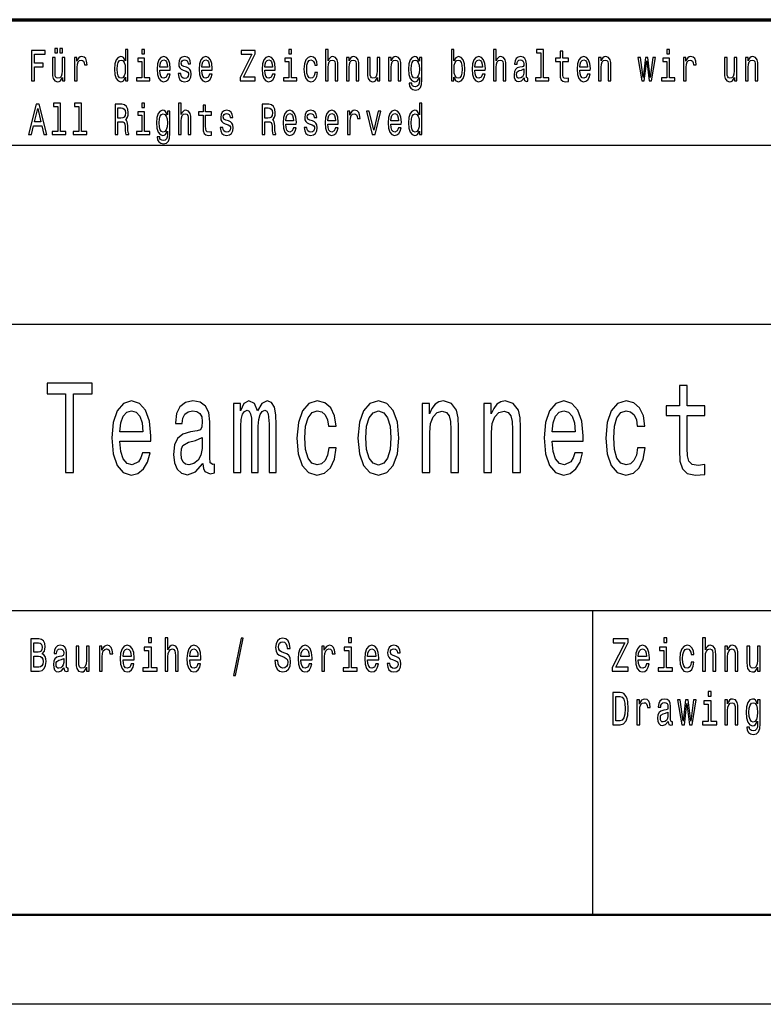
# Model space of a CAD drawing. Extents: x 0 to 841, y 0 to 594.
# Drawn here: x 757 to 799, y 0 to 55 of the extents above; entities that cross this region are included whole.
import ezdxf

# ---------------------------------------------------------------- set-up
doc = ezdxf.new("R2010")
doc.units = 0

msp = doc.modelspace()

# ---------------------------------------------------------------- linework, layer by layer
at = {"color": 7, "lineweight": 70}
msp.add_line((656, 55), (836, 55), dxfattribs=at)
at = {"color": 7, "lineweight": 25}
for p, q in [((757, 48), (836, 48)), ((656, 38), (836, 38)), ((716, 22), (836, 22)), ((789.5, 5), (789.5, 22)), ((841, 0), (0, 0))]:
    msp.add_line(p, q, dxfattribs=at)
at = {"color": 7, "lineweight": 50}
msp.add_line((836, 5), (5, 5), dxfattribs=at)
at = {"color": 7, "lineweight": 25}
for points in [[(759.468, 53.141), (759.616, 53.141), (759.616, 53.393), (759.468, 53.393)], [(759.736, 53.141), (759.884, 53.141), (759.884, 53.393), (759.736, 53.393)], [(758.16, 51.578), (758.315, 51.578), (758.315, 52.36), (758.801, 52.36), (758.801, 52.563), (758.315, 52.563), (758.315, 53.072), (758.913, 53.072), (758.913, 53.278), (758.16, 53.278)], [(760.019, 52.894), (759.872, 52.894), (759.872, 52.134), (759.856, 51.958), (759.807, 51.83), (759.732, 51.752), (759.634, 51.728), (759.556, 51.747), (759.506, 51.806), (759.478, 51.906), (759.471, 52.048), (759.471, 52.894), (759.324, 52.894), (759.324, 52.029), (759.329, 51.855), (759.361, 51.71), (759.458, 51.578), (759.612, 51.532), (759.696, 51.549), (759.767, 51.593), (759.829, 51.669), (759.879, 51.779), (759.879, 51.578), (760.019, 51.578)], [(760.557, 51.578), (760.704, 51.578), (760.704, 52.33), (760.719, 52.511), (760.764, 52.641), (760.837, 52.72), (760.935, 52.747), (761.008, 52.729), (761.063, 52.68), (761.097, 52.597), (761.108, 52.484), (761.257, 52.484), (761.237, 52.683), (761.182, 52.825), (761.09, 52.911), (760.965, 52.94), (760.88, 52.92), (760.807, 52.871), (760.742, 52.788), (760.69, 52.676), (760.69, 52.894), (760.557, 52.894)], [(763.397, 51.781), (763.397, 51.578), (763.544, 51.578), (763.544, 53.337), (763.399, 53.337), (763.399, 52.693), (763.287, 52.879), (763.219, 52.923), (763.141, 52.94), (762.999, 52.891), (762.889, 52.754), (762.818, 52.533), (762.793, 52.237), (762.818, 51.941), (762.889, 51.718), (762.999, 51.578), (763.141, 51.532), (763.219, 51.549), (763.289, 51.593)], [(764.468, 51.759), (764.468, 52.849), (764.092, 52.849), (764.092, 52.666), (764.322, 52.666), (764.322, 51.759), (764.022, 51.759), (764.022, 51.578), (764.772, 51.578), (764.772, 51.759)], [(764.473, 53.337), (764.319, 53.337), (764.319, 53.092), (764.473, 53.092)], [(765.321, 52.173), (765.908, 52.173), (765.909, 52.274), (765.883, 52.555), (765.809, 52.766), (765.693, 52.894), (765.538, 52.94), (765.386, 52.891), (765.27, 52.754), (765.195, 52.531), (765.168, 52.237), (765.193, 51.936), (765.268, 51.715), (765.383, 51.578), (765.533, 51.532), (765.663, 51.563), (765.769, 51.647), (765.848, 51.779), (765.893, 51.955), (765.748, 51.955), (765.718, 51.857), (765.674, 51.784), (765.551, 51.725), (765.456, 51.752), (765.385, 51.838), (765.338, 51.977), (765.321, 52.166)], [(766.804, 52.345), (766.662, 52.394), (766.557, 52.45), (766.522, 52.565), (766.532, 52.646), (766.567, 52.705), (766.624, 52.742), (766.706, 52.756), (766.784, 52.742), (766.846, 52.698), (766.886, 52.631), (766.902, 52.543), (767.045, 52.543), (767.045, 52.548), (767.021, 52.707), (766.952, 52.832), (766.846, 52.911), (766.706, 52.94), (766.564, 52.911), (766.461, 52.83), (766.396, 52.71), (766.376, 52.558), (766.391, 52.411), (766.438, 52.308), (766.514, 52.235), (766.626, 52.183), (766.789, 52.124), (766.889, 52.063), (766.916, 52.014), (766.926, 51.941), (766.911, 51.85), (766.871, 51.781), (766.806, 51.737), (766.719, 51.723), (766.627, 51.737), (766.561, 51.789), (766.516, 51.872), (766.497, 51.987), (766.356, 51.987), (766.379, 51.791), (766.448, 51.649), (766.556, 51.563), (766.706, 51.532), (766.862, 51.563), (766.977, 51.649), (767.047, 51.786), (767.072, 51.965), (767.054, 52.119), (767.002, 52.225), (766.917, 52.293)], [(767.667, 52.173), (768.253, 52.173), (768.255, 52.274), (768.228, 52.555), (768.155, 52.766), (768.038, 52.894), (767.883, 52.94), (767.732, 52.891), (767.615, 52.754), (767.54, 52.531), (767.514, 52.237), (767.539, 51.936), (767.614, 51.715), (767.729, 51.578), (767.878, 51.532), (768.008, 51.563), (768.115, 51.647), (768.193, 51.779), (768.238, 51.955), (768.093, 51.955), (768.063, 51.857), (768.02, 51.784), (767.897, 51.725), (767.802, 51.752), (767.73, 51.838), (767.684, 51.977), (767.667, 52.166)], [(769.814, 51.578), (770.644, 51.578), (770.644, 51.784), (769.997, 51.784), (770.644, 53.085), (770.644, 53.278), (769.859, 53.278), (769.859, 53.072), (770.47, 53.072), (769.814, 51.774)], [(771.185, 52.173), (771.771, 52.173), (771.773, 52.274), (771.746, 52.555), (771.673, 52.766), (771.557, 52.894), (771.402, 52.94), (771.25, 52.891), (771.133, 52.754), (771.059, 52.531), (771.032, 52.237), (771.057, 51.936), (771.132, 51.715), (771.247, 51.578), (771.397, 51.532), (771.527, 51.563), (771.633, 51.647), (771.711, 51.779), (771.756, 51.955), (771.612, 51.955), (771.582, 51.857), (771.538, 51.784), (771.415, 51.725), (771.32, 51.752), (771.248, 51.838), (771.202, 51.977), (771.185, 52.166)], [(772.678, 51.759), (772.678, 52.849), (772.301, 52.849), (772.301, 52.666), (772.531, 52.666), (772.531, 51.759), (772.231, 51.759), (772.231, 51.578), (772.981, 51.578), (772.981, 51.759)], [(772.683, 53.337), (772.528, 53.337), (772.528, 53.092), (772.683, 53.092)], [(773.972, 52.457), (774.117, 52.457), (774.087, 52.653), (774.015, 52.808), (773.904, 52.903), (773.759, 52.94), (773.599, 52.891), (773.477, 52.754), (773.401, 52.531), (773.374, 52.232), (773.399, 51.936), (773.474, 51.715), (773.592, 51.578), (773.754, 51.532), (773.897, 51.568), (774.009, 51.671), (774.085, 51.833), (774.119, 52.048), (773.979, 52.048), (773.954, 51.911), (773.907, 51.808), (773.84, 51.745), (773.759, 51.725), (773.657, 51.757), (773.584, 51.855), (773.539, 52.014), (773.524, 52.239), (773.539, 52.46), (773.586, 52.619), (773.661, 52.717), (773.759, 52.751), (773.845, 52.729), (773.91, 52.673), (773.954, 52.58)], [(774.575, 51.578), (774.722, 51.578), (774.722, 52.337), (774.737, 52.511), (774.785, 52.639), (774.86, 52.717), (774.96, 52.747), (775.04, 52.722), (775.09, 52.656), (775.115, 52.546), (775.123, 52.399), (775.123, 51.578), (775.27, 51.578), (775.27, 52.443), (775.263, 52.617), (775.233, 52.761), (775.135, 52.894), (774.982, 52.94), (774.898, 52.923), (774.827, 52.876), (774.767, 52.803), (774.722, 52.702), (774.722, 53.337), (774.575, 53.337)], [(775.748, 51.578), (775.894, 51.578), (775.894, 52.337), (775.909, 52.511), (775.958, 52.639), (776.033, 52.717), (776.133, 52.747), (776.213, 52.722), (776.263, 52.656), (776.288, 52.546), (776.296, 52.399), (776.296, 51.578), (776.443, 51.578), (776.443, 52.443), (776.436, 52.617), (776.406, 52.761), (776.308, 52.894), (776.154, 52.94), (776.069, 52.923), (775.998, 52.876), (775.936, 52.798), (775.888, 52.693), (775.888, 52.894), (775.748, 52.894)], [(777.61, 52.894), (777.464, 52.894), (777.464, 52.134), (777.447, 51.958), (777.399, 51.83), (777.324, 51.752), (777.225, 51.728), (777.147, 51.747), (777.097, 51.806), (777.069, 51.906), (777.062, 52.048), (777.062, 52.894), (776.916, 52.894), (776.916, 52.029), (776.921, 51.855), (776.952, 51.71), (777.049, 51.578), (777.204, 51.532), (777.287, 51.549), (777.359, 51.593), (777.42, 51.669), (777.47, 51.779), (777.47, 51.578), (777.61, 51.578)], [(778.093, 51.578), (778.24, 51.578), (778.24, 52.337), (778.255, 52.511), (778.303, 52.639), (778.378, 52.717), (778.478, 52.747), (778.558, 52.722), (778.608, 52.656), (778.633, 52.546), (778.641, 52.399), (778.641, 51.578), (778.788, 51.578), (778.788, 52.443), (778.781, 52.617), (778.751, 52.761), (778.653, 52.894), (778.5, 52.94), (778.415, 52.923), (778.343, 52.876), (778.282, 52.798), (778.233, 52.693), (778.233, 52.894), (778.093, 52.894)], [(779.962, 51.637), (779.962, 52.894), (779.823, 52.894), (779.823, 52.68), (779.708, 52.874), (779.638, 52.923), (779.559, 52.94), (779.418, 52.891), (779.308, 52.754), (779.236, 52.533), (779.211, 52.237), (779.236, 51.938), (779.308, 51.718), (779.418, 51.578), (779.559, 51.532), (779.639, 51.549), (779.706, 51.593), (779.823, 51.779), (779.823, 51.593), (779.809, 51.446), (779.773, 51.34), (779.703, 51.279), (779.598, 51.257), (779.506, 51.272), (779.441, 51.309), (779.403, 51.372), (779.391, 51.458), (779.25, 51.458), (779.25, 51.448), (779.271, 51.292), (779.338, 51.174), (779.444, 51.098), (779.589, 51.071), (779.763, 51.108), (779.878, 51.211), (779.942, 51.389)], [(781.75, 51.781), (781.858, 51.593), (782.006, 51.532), (782.146, 51.578), (782.258, 51.718), (782.328, 51.941), (782.355, 52.237), (782.328, 52.533), (782.256, 52.754), (782.146, 52.891), (782.006, 52.94), (781.86, 52.876), (781.8, 52.798), (781.75, 52.693), (781.75, 53.337), (781.603, 53.337), (781.603, 51.578), (781.75, 51.578)], [(782.913, 52.173), (783.499, 52.173), (783.501, 52.274), (783.474, 52.555), (783.401, 52.766), (783.284, 52.894), (783.129, 52.94), (782.978, 52.891), (782.861, 52.754), (782.786, 52.531), (782.759, 52.237), (782.784, 51.936), (782.859, 51.715), (782.974, 51.578), (783.124, 51.532), (783.254, 51.563), (783.361, 51.647), (783.439, 51.779), (783.484, 51.955), (783.339, 51.955), (783.309, 51.857), (783.266, 51.784), (783.143, 51.725), (783.048, 51.752), (782.976, 51.838), (782.929, 51.977), (782.913, 52.166)], [(783.957, 51.578), (784.104, 51.578), (784.104, 52.337), (784.119, 52.511), (784.167, 52.639), (784.242, 52.717), (784.342, 52.747), (784.422, 52.722), (784.472, 52.656), (784.497, 52.546), (784.505, 52.399), (784.505, 51.578), (784.652, 51.578), (784.652, 52.443), (784.645, 52.617), (784.615, 52.761), (784.517, 52.894), (784.364, 52.94), (784.28, 52.923), (784.209, 52.876), (784.149, 52.803), (784.104, 52.702), (784.104, 53.337), (783.957, 53.337)], [(785.661, 51.75), (785.661, 51.742), (785.67, 51.659), (785.695, 51.6), (785.8, 51.554), (785.881, 51.573), (785.881, 51.74), (785.846, 51.732), (785.8, 51.764), (785.791, 51.862), (785.791, 52.543), (785.771, 52.717), (785.713, 52.84), (785.611, 52.913), (785.468, 52.94), (785.328, 52.911), (785.225, 52.827), (785.16, 52.698), (785.138, 52.526), (785.138, 52.511), (785.27, 52.511), (785.282, 52.614), (785.318, 52.688), (785.378, 52.732), (785.463, 52.749), (785.545, 52.737), (785.603, 52.7), (785.638, 52.636), (785.65, 52.548), (785.643, 52.445), (785.616, 52.394), (785.55, 52.369), (785.425, 52.35), (785.282, 52.306), (785.18, 52.227), (785.12, 52.105), (785.102, 51.923), (785.118, 51.762), (785.17, 51.642), (785.253, 51.566), (785.368, 51.539), (785.523, 51.59)], [(786.594, 53.156), (786.594, 51.759), (786.293, 51.759), (786.293, 51.578), (787.041, 51.578), (787.041, 51.759), (786.741, 51.759), (786.741, 53.337), (786.364, 53.337), (786.364, 53.156)], [(787.672, 52.666), (787.672, 52.007), (787.682, 51.794), (787.729, 51.647), (787.822, 51.561), (787.98, 51.532), (788.153, 51.544), (788.153, 51.73), (788.027, 51.715), (787.912, 51.735), (787.85, 51.796), (787.824, 51.899), (787.819, 52.044), (787.819, 52.666), (788.153, 52.666), (788.153, 52.849), (787.819, 52.849), (787.819, 53.234), (787.672, 53.234), (787.672, 52.849), (787.419, 52.849), (787.419, 52.666)], [(788.776, 52.173), (789.363, 52.173), (789.365, 52.274), (789.338, 52.555), (789.265, 52.766), (789.148, 52.894), (788.993, 52.94), (788.841, 52.891), (788.725, 52.754), (788.65, 52.531), (788.623, 52.237), (788.648, 51.936), (788.723, 51.715), (788.838, 51.578), (788.988, 51.532), (789.118, 51.563), (789.225, 51.647), (789.303, 51.779), (789.348, 51.955), (789.203, 51.955), (789.173, 51.857), (789.13, 51.784), (789.006, 51.725), (788.911, 51.752), (788.84, 51.838), (788.793, 51.977), (788.776, 52.166)], [(789.821, 51.578), (789.968, 51.578), (789.968, 52.337), (789.983, 52.511), (790.031, 52.639), (790.106, 52.717), (790.206, 52.747), (790.286, 52.722), (790.336, 52.656), (790.361, 52.546), (790.369, 52.399), (790.369, 51.578), (790.516, 51.578), (790.516, 52.443), (790.509, 52.617), (790.479, 52.761), (790.381, 52.894), (790.227, 52.94), (790.142, 52.923), (790.071, 52.876), (790.009, 52.798), (789.961, 52.693), (789.961, 52.894), (789.821, 52.894)], [(792.378, 51.578), (792.511, 52.695), (792.645, 51.578), (792.784, 51.578), (793.004, 52.894), (792.863, 52.894), (792.714, 51.777), (792.583, 52.894), (792.438, 52.894), (792.306, 51.777), (792.158, 52.894), (792.018, 52.894), (792.238, 51.578)], [(793.787, 51.759), (793.787, 52.849), (793.411, 52.849), (793.411, 52.666), (793.641, 52.666), (793.641, 51.759), (793.341, 51.759), (793.341, 51.578), (794.09, 51.578), (794.09, 51.759)], [(793.792, 53.337), (793.637, 53.337), (793.637, 53.092), (793.792, 53.092)], [(794.567, 51.578), (794.714, 51.578), (794.714, 52.33), (794.729, 52.511), (794.773, 52.641), (794.847, 52.72), (794.945, 52.747), (795.018, 52.729), (795.073, 52.68), (795.107, 52.597), (795.118, 52.484), (795.267, 52.484), (795.247, 52.683), (795.192, 52.825), (795.1, 52.911), (794.975, 52.94), (794.89, 52.92), (794.817, 52.871), (794.752, 52.788), (794.7, 52.676), (794.7, 52.894), (794.567, 52.894)], [(797.547, 52.894), (797.401, 52.894), (797.401, 52.134), (797.384, 51.958), (797.336, 51.83), (797.261, 51.752), (797.162, 51.728), (797.084, 51.747), (797.034, 51.806), (797.006, 51.906), (796.999, 52.048), (796.999, 52.894), (796.853, 52.894), (796.853, 52.029), (796.858, 51.855), (796.889, 51.71), (796.986, 51.578), (797.141, 51.532), (797.224, 51.549), (797.296, 51.593), (797.357, 51.669), (797.407, 51.779), (797.407, 51.578), (797.547, 51.578)], [(798.03, 51.578), (798.177, 51.578), (798.177, 52.337), (798.192, 52.511), (798.24, 52.639), (798.315, 52.717), (798.415, 52.747), (798.495, 52.722), (798.545, 52.656), (798.57, 52.546), (798.578, 52.399), (798.578, 51.578), (798.725, 51.578), (798.725, 52.443), (798.718, 52.617), (798.688, 52.761), (798.59, 52.894), (798.437, 52.94), (798.352, 52.923), (798.28, 52.876), (798.219, 52.798), (798.17, 52.693), (798.17, 52.894), (798.03, 52.894)], [(763.166, 52.747), (763.262, 52.712), (763.336, 52.617), (763.379, 52.457), (763.396, 52.237), (763.379, 52.014), (763.336, 51.855), (763.262, 51.757), (763.166, 51.725), (763.074, 51.757), (763.004, 51.855), (762.958, 52.017), (762.943, 52.237), (762.958, 52.455), (763.004, 52.614), (763.074, 52.712)], [(765.321, 52.355), (765.34, 52.524), (765.385, 52.649), (765.453, 52.724), (765.543, 52.751), (765.631, 52.724), (765.699, 52.649), (765.741, 52.524), (765.756, 52.355)], [(767.667, 52.355), (767.685, 52.524), (767.73, 52.649), (767.798, 52.724), (767.888, 52.751), (767.977, 52.724), (768.045, 52.649), (768.087, 52.524), (768.102, 52.355)], [(771.185, 52.355), (771.203, 52.524), (771.248, 52.649), (771.317, 52.724), (771.407, 52.751), (771.495, 52.724), (771.563, 52.649), (771.605, 52.524), (771.62, 52.355)], [(779.363, 52.237), (779.378, 52.455), (779.423, 52.617), (779.493, 52.712), (779.586, 52.747), (779.684, 52.712), (779.758, 52.617), (779.803, 52.455), (779.819, 52.237), (779.803, 52.014), (779.758, 51.855), (779.684, 51.757), (779.586, 51.725), (779.493, 51.757), (779.423, 51.855), (779.378, 52.017)], [(782.205, 52.237), (782.188, 52.017), (782.143, 51.855), (782.071, 51.757), (781.981, 51.725), (781.883, 51.757), (781.812, 51.855), (781.767, 52.014), (781.752, 52.237), (781.767, 52.457), (781.812, 52.617), (781.883, 52.712), (781.981, 52.747), (782.071, 52.712), (782.143, 52.614), (782.188, 52.455)], [(782.913, 52.355), (782.931, 52.524), (782.976, 52.649), (783.044, 52.724), (783.134, 52.751), (783.223, 52.724), (783.291, 52.649), (783.332, 52.524), (783.347, 52.355)], [(788.776, 52.355), (788.795, 52.524), (788.84, 52.649), (788.908, 52.724), (788.998, 52.751), (789.086, 52.724), (789.155, 52.649), (789.196, 52.524), (789.211, 52.355)], [(785.645, 52.039), (785.625, 51.911), (785.571, 51.813), (785.491, 51.75), (785.393, 51.728), (785.33, 51.74), (785.285, 51.779), (785.257, 51.848), (785.248, 51.943), (785.255, 52.029), (785.282, 52.09), (785.388, 52.159), (785.523, 52.188), (785.645, 52.247)], [(757.995, 48.578), (758.148, 48.578), (758.27, 49.078), (758.731, 49.078), (758.853, 48.578), (759.009, 48.578), (758.586, 50.281), (758.416, 50.281)], [(759.621, 50.156), (759.621, 48.759), (759.319, 48.759), (759.319, 48.578), (760.067, 48.578), (760.067, 48.759), (759.767, 48.759), (759.767, 50.337), (759.391, 50.337), (759.391, 50.156)], [(760.794, 50.156), (760.794, 48.759), (760.492, 48.759), (760.492, 48.578), (761.24, 48.578), (761.24, 48.759), (760.94, 48.759), (760.94, 50.337), (760.564, 50.337), (760.564, 50.156)], [(762.821, 48.578), (762.976, 48.578), (762.976, 49.296), (763.134, 49.296), (763.251, 49.288), (763.324, 49.254), (763.364, 49.173), (763.381, 49.029), (763.389, 48.808), (763.399, 48.664), (763.419, 48.578), (763.594, 48.578), (763.594, 48.625), (763.556, 48.693), (763.542, 48.821), (763.531, 49.095), (763.502, 49.298), (763.464, 49.362), (763.404, 49.409), (763.471, 49.47), (763.517, 49.555), (763.547, 49.663), (763.557, 49.793), (763.534, 49.999), (763.467, 50.153), (763.357, 50.246), (763.207, 50.278), (762.821, 50.278)], [(763.164, 50.07), (763.266, 50.055), (763.337, 50.009), (763.382, 49.923), (763.397, 49.788), (763.381, 49.646), (763.336, 49.56), (763.259, 49.516), (763.154, 49.504), (762.976, 49.504), (762.976, 50.07)], [(764.473, 50.337), (764.319, 50.337), (764.319, 50.092), (764.473, 50.092)], [(766.366, 48.578), (766.512, 48.578), (766.512, 49.337), (766.527, 49.511), (766.576, 49.639), (766.651, 49.717), (766.751, 49.747), (766.831, 49.722), (766.881, 49.656), (766.906, 49.546), (766.914, 49.399), (766.914, 48.578), (767.06, 48.578), (767.06, 49.443), (767.054, 49.617), (767.024, 49.761), (766.926, 49.894), (766.772, 49.94), (766.689, 49.923), (766.617, 49.876), (766.557, 49.803), (766.512, 49.702), (766.512, 50.337), (766.366, 50.337)], [(767.735, 49.666), (767.735, 49.007), (767.745, 48.794), (767.792, 48.647), (767.885, 48.561), (768.043, 48.532), (768.217, 48.544), (768.217, 48.73), (768.09, 48.715), (767.975, 48.735), (767.913, 48.796), (767.887, 48.899), (767.882, 49.044), (767.882, 49.666), (768.217, 49.666), (768.217, 49.849), (767.882, 49.849), (767.882, 50.234), (767.735, 50.234), (767.735, 49.849), (767.482, 49.849), (767.482, 49.666)], [(771.03, 48.578), (771.185, 48.578), (771.185, 49.296), (771.343, 49.296), (771.46, 49.288), (771.533, 49.254), (771.573, 49.173), (771.59, 49.029), (771.598, 48.808), (771.608, 48.664), (771.628, 48.578), (771.803, 48.578), (771.803, 48.625), (771.765, 48.693), (771.751, 48.821), (771.74, 49.095), (771.711, 49.298), (771.673, 49.362), (771.613, 49.409), (771.68, 49.47), (771.727, 49.555), (771.756, 49.663), (771.766, 49.793), (771.743, 49.999), (771.677, 50.153), (771.567, 50.246), (771.417, 50.278), (771.03, 50.278)], [(771.373, 50.07), (771.475, 50.055), (771.547, 50.009), (771.592, 49.923), (771.607, 49.788), (771.59, 49.646), (771.545, 49.56), (771.468, 49.516), (771.363, 49.504), (771.185, 49.504), (771.185, 50.07)], [(779.816, 48.781), (779.816, 48.578), (779.962, 48.578), (779.962, 50.337), (779.818, 50.337), (779.818, 49.693), (779.706, 49.879), (779.638, 49.923), (779.559, 49.94), (779.418, 49.891), (779.308, 49.754), (779.236, 49.533), (779.211, 49.237), (779.236, 48.941), (779.308, 48.718), (779.418, 48.578), (779.559, 48.532), (779.638, 48.549), (779.708, 48.593)], [(758.323, 49.286), (758.501, 50.036), (758.68, 49.286)], [(764.468, 48.759), (764.468, 49.849), (764.092, 49.849), (764.092, 49.666), (764.322, 49.666), (764.322, 48.759), (764.022, 48.759), (764.022, 48.578), (764.772, 48.578), (764.772, 48.759)], [(765.889, 48.637), (765.889, 49.894), (765.749, 49.894), (765.749, 49.68), (765.635, 49.874), (765.565, 49.923), (765.486, 49.94), (765.345, 49.891), (765.235, 49.754), (765.163, 49.533), (765.138, 49.237), (765.163, 48.938), (765.235, 48.718), (765.345, 48.578), (765.486, 48.532), (765.566, 48.549), (765.633, 48.593), (765.749, 48.779), (765.749, 48.593), (765.736, 48.446), (765.699, 48.34), (765.63, 48.279), (765.525, 48.257), (765.433, 48.272), (765.368, 48.309), (765.33, 48.372), (765.318, 48.458), (765.176, 48.458), (765.176, 48.448), (765.198, 48.292), (765.265, 48.174), (765.371, 48.098), (765.516, 48.071), (765.69, 48.108), (765.804, 48.211), (765.869, 48.389)], [(765.29, 49.237), (765.305, 49.455), (765.35, 49.617), (765.42, 49.712), (765.513, 49.747), (765.611, 49.712), (765.685, 49.617), (765.729, 49.455), (765.746, 49.237), (765.729, 49.014), (765.685, 48.855), (765.611, 48.757), (765.513, 48.725), (765.42, 48.757), (765.35, 48.855), (765.305, 49.017)], [(769.149, 49.345), (769.008, 49.394), (768.903, 49.45), (768.868, 49.565), (768.878, 49.646), (768.913, 49.705), (768.97, 49.742), (769.051, 49.756), (769.129, 49.742), (769.191, 49.698), (769.231, 49.631), (769.248, 49.543), (769.391, 49.543), (769.391, 49.548), (769.366, 49.707), (769.298, 49.832), (769.191, 49.911), (769.051, 49.94), (768.91, 49.911), (768.806, 49.83), (768.741, 49.71), (768.721, 49.558), (768.736, 49.411), (768.783, 49.308), (768.86, 49.235), (768.971, 49.183), (769.134, 49.124), (769.234, 49.063), (769.261, 49.014), (769.271, 48.941), (769.256, 48.85), (769.216, 48.781), (769.151, 48.737), (769.065, 48.723), (768.973, 48.737), (768.906, 48.789), (768.861, 48.872), (768.843, 48.987), (768.701, 48.987), (768.725, 48.791), (768.793, 48.649), (768.901, 48.563), (769.051, 48.532), (769.208, 48.563), (769.323, 48.649), (769.393, 48.786), (769.418, 48.965), (769.399, 49.119), (769.348, 49.225), (769.263, 49.293)], [(772.358, 49.173), (772.944, 49.173), (772.946, 49.274), (772.919, 49.555), (772.846, 49.766), (772.729, 49.894), (772.574, 49.94), (772.423, 49.891), (772.306, 49.754), (772.231, 49.531), (772.205, 49.237), (772.23, 48.936), (772.305, 48.715), (772.42, 48.578), (772.569, 48.532), (772.699, 48.563), (772.806, 48.647), (772.884, 48.779), (772.929, 48.955), (772.784, 48.955), (772.754, 48.857), (772.711, 48.784), (772.588, 48.725), (772.493, 48.752), (772.421, 48.838), (772.375, 48.977), (772.358, 49.166)], [(772.358, 49.355), (772.376, 49.524), (772.421, 49.649), (772.49, 49.724), (772.579, 49.751), (772.668, 49.724), (772.736, 49.649), (772.778, 49.524), (772.793, 49.355)], [(773.84, 49.345), (773.699, 49.394), (773.594, 49.45), (773.559, 49.565), (773.569, 49.646), (773.604, 49.705), (773.661, 49.742), (773.742, 49.756), (773.82, 49.742), (773.882, 49.698), (773.922, 49.631), (773.939, 49.543), (774.082, 49.543), (774.082, 49.548), (774.057, 49.707), (773.989, 49.832), (773.882, 49.911), (773.742, 49.94), (773.601, 49.911), (773.497, 49.83), (773.432, 49.71), (773.412, 49.558), (773.427, 49.411), (773.474, 49.308), (773.551, 49.235), (773.662, 49.183), (773.826, 49.124), (773.925, 49.063), (773.952, 49.014), (773.962, 48.941), (773.947, 48.85), (773.907, 48.781), (773.842, 48.737), (773.756, 48.723), (773.664, 48.737), (773.597, 48.789), (773.552, 48.872), (773.534, 48.987), (773.392, 48.987), (773.416, 48.791), (773.484, 48.649), (773.592, 48.563), (773.742, 48.532), (773.899, 48.563), (774.014, 48.649), (774.084, 48.786), (774.109, 48.965), (774.09, 49.119), (774.039, 49.225), (773.954, 49.293)], [(774.703, 49.173), (775.29, 49.173), (775.291, 49.274), (775.265, 49.555), (775.191, 49.766), (775.075, 49.894), (774.92, 49.94), (774.768, 49.891), (774.652, 49.754), (774.577, 49.531), (774.55, 49.237), (774.575, 48.936), (774.65, 48.715), (774.765, 48.578), (774.915, 48.532), (775.045, 48.563), (775.151, 48.647), (775.23, 48.779), (775.275, 48.955), (775.13, 48.955), (775.1, 48.857), (775.057, 48.784), (774.933, 48.725), (774.838, 48.752), (774.767, 48.838), (774.72, 48.977), (774.703, 49.166)], [(774.703, 49.355), (774.722, 49.524), (774.767, 49.649), (774.835, 49.724), (774.925, 49.751), (775.013, 49.724), (775.082, 49.649), (775.123, 49.524), (775.138, 49.355)], [(775.803, 48.578), (775.949, 48.578), (775.949, 49.33), (775.964, 49.511), (776.009, 49.641), (776.083, 49.72), (776.181, 49.747), (776.254, 49.729), (776.309, 49.68), (776.343, 49.597), (776.354, 49.484), (776.502, 49.484), (776.482, 49.683), (776.427, 49.825), (776.336, 49.911), (776.211, 49.94), (776.126, 49.92), (776.053, 49.871), (775.988, 49.788), (775.936, 49.676), (775.936, 49.894), (775.803, 49.894)], [(777.189, 48.578), (777.344, 48.578), (777.67, 49.894), (777.519, 49.894), (777.267, 48.833), (777.011, 49.894), (776.857, 49.894)], [(778.222, 49.173), (778.808, 49.173), (778.81, 49.274), (778.783, 49.555), (778.71, 49.766), (778.593, 49.894), (778.438, 49.94), (778.287, 49.891), (778.17, 49.754), (778.095, 49.531), (778.068, 49.237), (778.093, 48.936), (778.168, 48.715), (778.283, 48.578), (778.433, 48.532), (778.563, 48.563), (778.67, 48.647), (778.748, 48.779), (778.793, 48.955), (778.648, 48.955), (778.618, 48.857), (778.575, 48.784), (778.452, 48.725), (778.357, 48.752), (778.285, 48.838), (778.238, 48.977), (778.222, 49.166)], [(778.222, 49.355), (778.24, 49.524), (778.285, 49.649), (778.353, 49.724), (778.443, 49.751), (778.531, 49.724), (778.6, 49.649), (778.641, 49.524), (778.656, 49.355)], [(779.584, 49.747), (779.681, 49.712), (779.754, 49.617), (779.798, 49.457), (779.814, 49.237), (779.798, 49.014), (779.754, 48.855), (779.681, 48.757), (779.584, 48.725), (779.493, 48.757), (779.423, 48.855), (779.376, 49.017), (779.361, 49.237), (779.376, 49.455), (779.423, 49.614), (779.493, 49.712)], [(760.057, 29.7), (760.508, 29.7), (760.508, 34.095), (761.537, 34.095), (761.537, 34.7), (759.023, 34.7), (759.023, 34.095), (760.057, 34.095)], [(794.339, 32.899), (794.339, 30.961), (794.369, 30.334), (794.506, 29.902), (794.78, 29.65), (795.246, 29.563), (795.755, 29.599), (795.755, 30.147), (795.383, 30.104), (795.045, 30.161), (794.864, 30.341), (794.785, 30.644), (794.77, 31.069), (794.77, 32.899), (795.755, 32.899), (795.755, 33.439), (794.77, 33.439), (794.77, 34.571), (794.339, 34.571), (794.339, 33.439), (793.595, 33.439), (793.595, 32.899)], [(763.095, 31.451), (764.819, 31.451), (764.824, 31.746), (764.746, 32.575), (764.53, 33.195), (764.187, 33.569), (763.732, 33.706), (763.286, 33.562), (762.943, 33.159), (762.723, 32.503), (762.644, 31.638), (762.718, 30.752), (762.938, 30.104), (763.276, 29.7), (763.717, 29.563), (764.099, 29.657), (764.413, 29.902), (764.643, 30.291), (764.775, 30.81), (764.349, 30.81), (764.261, 30.522), (764.134, 30.305), (763.771, 30.133), (763.492, 30.212), (763.281, 30.464), (763.144, 30.875), (763.095, 31.429)], [(767.73, 30.205), (767.73, 30.183), (767.754, 29.938), (767.828, 29.765), (768.136, 29.628), (768.377, 29.686), (768.377, 30.176), (768.274, 30.154), (768.136, 30.248), (768.112, 30.536), (768.112, 32.539), (768.053, 33.05), (767.882, 33.411), (767.583, 33.627), (767.161, 33.706), (766.75, 33.62), (766.446, 33.375), (766.255, 32.993), (766.191, 32.488), (766.191, 32.445), (766.579, 32.445), (766.613, 32.748), (766.721, 32.964), (766.897, 33.094), (767.147, 33.144), (767.387, 33.108), (767.558, 33), (767.661, 32.813), (767.696, 32.553), (767.676, 32.251), (767.598, 32.099), (767.402, 32.027), (767.034, 31.97), (766.613, 31.84), (766.314, 31.61), (766.138, 31.249), (766.084, 30.716), (766.133, 30.241), (766.285, 29.888), (766.53, 29.664), (766.868, 29.585), (767.323, 29.736)], [(769.445, 29.7), (769.842, 29.7), (769.842, 32.287), (769.866, 32.676), (769.94, 32.957), (770.052, 33.122), (770.199, 33.187), (770.317, 33.13), (770.395, 32.986), (770.434, 32.741), (770.449, 32.416), (770.449, 29.7), (770.821, 29.7), (770.821, 32.287), (770.846, 32.669), (770.919, 32.95), (771.037, 33.122), (771.184, 33.187), (771.302, 33.13), (771.38, 32.986), (771.429, 32.416), (771.429, 29.7), (771.826, 29.7), (771.826, 32.373), (771.801, 32.928), (771.723, 33.353), (771.566, 33.612), (771.311, 33.706), (771.013, 33.562), (770.782, 33.144), (770.601, 33.555), (770.297, 33.706), (770.018, 33.562), (769.827, 33.159), (769.827, 33.569), (769.445, 33.569)], [(774.741, 32.287), (775.167, 32.287), (775.079, 32.863), (774.868, 33.317), (774.54, 33.598), (774.114, 33.706), (773.644, 33.562), (773.286, 33.159), (773.061, 32.503), (772.982, 31.624), (773.056, 30.752), (773.276, 30.104), (773.624, 29.7), (774.099, 29.563), (774.521, 29.671), (774.849, 29.974), (775.074, 30.45), (775.172, 31.084), (774.761, 31.084), (774.687, 30.68), (774.55, 30.378), (774.354, 30.19), (774.114, 30.133), (773.815, 30.226), (773.6, 30.514), (773.467, 30.983), (773.423, 31.646), (773.467, 32.294), (773.604, 32.762), (773.825, 33.05), (774.114, 33.151), (774.369, 33.086), (774.56, 32.921), (774.687, 32.647)], [(776.387, 31.631), (776.466, 30.752), (776.691, 30.104), (777.049, 29.7), (777.529, 29.563), (778.004, 29.7), (778.362, 30.097), (778.587, 30.745), (778.67, 31.631), (778.587, 32.51), (778.362, 33.166), (778.004, 33.562), (777.529, 33.706), (777.049, 33.562), (776.691, 33.159), (776.466, 32.51)], [(779.964, 29.7), (780.395, 29.7), (780.395, 31.934), (780.439, 32.445), (780.581, 32.82), (780.802, 33.05), (781.096, 33.137), (781.331, 33.065), (781.478, 32.87), (781.551, 32.546), (781.576, 32.114), (781.576, 29.7), (782.007, 29.7), (782.007, 32.244), (781.987, 32.755), (781.899, 33.18), (781.61, 33.569), (781.159, 33.706), (780.91, 33.656), (780.699, 33.519), (780.518, 33.288), (780.376, 32.978), (780.376, 33.569), (779.964, 33.569)], [(783.413, 29.7), (783.845, 29.7), (783.845, 31.934), (783.889, 32.445), (784.031, 32.82), (784.251, 33.05), (784.545, 33.137), (784.78, 33.065), (784.927, 32.87), (785.001, 32.546), (785.025, 32.114), (785.025, 29.7), (785.456, 29.7), (785.456, 32.244), (785.437, 32.755), (785.349, 33.18), (785.06, 33.569), (784.609, 33.706), (784.359, 33.656), (784.148, 33.519), (783.967, 33.288), (783.825, 32.978), (783.825, 33.569), (783.413, 33.569)], [(787.24, 31.451), (788.964, 31.451), (788.969, 31.746), (788.891, 32.575), (788.675, 33.195), (788.332, 33.569), (787.877, 33.706), (787.431, 33.562), (787.088, 33.159), (786.868, 32.503), (786.789, 31.638), (786.863, 30.752), (787.083, 30.104), (787.421, 29.7), (787.862, 29.563), (788.244, 29.657), (788.558, 29.902), (788.788, 30.291), (788.92, 30.81), (788.494, 30.81), (788.406, 30.522), (788.279, 30.305), (787.916, 30.133), (787.637, 30.212), (787.426, 30.464), (787.289, 30.875), (787.24, 31.429)], [(791.987, 32.287), (792.414, 32.287), (792.326, 32.863), (792.115, 33.317), (791.787, 33.598), (791.36, 33.706), (790.89, 33.562), (790.532, 33.159), (790.307, 32.503), (790.229, 31.624), (790.302, 30.752), (790.523, 30.104), (790.87, 29.7), (791.346, 29.563), (791.767, 29.671), (792.095, 29.974), (792.321, 30.45), (792.419, 31.084), (792.007, 31.084), (791.934, 30.68), (791.796, 30.378), (791.6, 30.19), (791.36, 30.133), (791.062, 30.226), (790.846, 30.514), (790.714, 30.983), (790.67, 31.646), (790.714, 32.294), (790.851, 32.762), (791.071, 33.05), (791.36, 33.151), (791.615, 33.086), (791.806, 32.921), (791.934, 32.647)], [(763.095, 31.984), (763.149, 32.481), (763.281, 32.849), (763.482, 33.072), (763.747, 33.151), (764.006, 33.072), (764.207, 32.849), (764.33, 32.481), (764.374, 31.984)], [(776.828, 31.638), (776.872, 32.287), (777.01, 32.755), (777.23, 33.043), (777.529, 33.144), (777.823, 33.043), (778.043, 32.762), (778.181, 32.287), (778.23, 31.638), (778.181, 30.983), (778.043, 30.507), (777.823, 30.219), (777.529, 30.125), (777.23, 30.219), (777.01, 30.507), (776.872, 30.983)], [(787.24, 31.984), (787.294, 32.481), (787.426, 32.849), (787.627, 33.072), (787.891, 33.151), (788.151, 33.072), (788.352, 32.849), (788.474, 32.481), (788.519, 31.984)], [(767.681, 31.055), (767.622, 30.68), (767.465, 30.392), (767.23, 30.205), (766.941, 30.14), (766.755, 30.176), (766.623, 30.291), (766.539, 30.493), (766.515, 30.774), (766.534, 31.026), (766.613, 31.206), (766.926, 31.408), (767.323, 31.494), (767.681, 31.667)], [(758.751, 19.585), (758.875, 19.735), (758.907, 19.836), (758.917, 19.961), (758.894, 20.155), (758.825, 20.295), (758.714, 20.381), (758.559, 20.412), (758.123, 20.412), (758.123, 18.612), (758.584, 18.612), (758.748, 18.648), (758.87, 18.755), (758.945, 18.923), (758.972, 19.152), (758.956, 19.305), (758.914, 19.432), (758.845, 19.525)], [(764.854, 20.474), (764.69, 20.474), (764.69, 20.215), (764.854, 20.215)], [(765.616, 18.612), (765.771, 18.612), (765.771, 19.416), (765.787, 19.6), (765.838, 19.735), (765.918, 19.818), (766.024, 19.849), (766.108, 19.823), (766.161, 19.753), (766.188, 19.637), (766.196, 19.481), (766.196, 18.612), (766.352, 18.612), (766.352, 19.528), (766.345, 19.712), (766.313, 19.865), (766.209, 20.005), (766.047, 20.054), (765.958, 20.036), (765.883, 19.987), (765.819, 19.909), (765.771, 19.803), (765.771, 20.474), (765.616, 20.474)], [(769.431, 18.371), (769.553, 18.371), (769.98, 20.461), (769.856, 20.461)], [(771.911, 19.206), (771.751, 19.206), (771.786, 18.931), (771.874, 18.729), (772.01, 18.607), (772.194, 18.563), (772.375, 18.604), (772.511, 18.718), (772.597, 18.897), (772.629, 19.133), (772.603, 19.346), (772.529, 19.484), (772.409, 19.574), (772.248, 19.642), (772.111, 19.691), (772.021, 19.748), (771.97, 19.831), (771.954, 19.961), (771.97, 20.078), (772.015, 20.166), (772.086, 20.225), (772.183, 20.246), (772.282, 20.22), (772.359, 20.15), (772.41, 20.033), (772.435, 19.875), (772.596, 19.875), (772.596, 19.88), (772.567, 20.124), (772.485, 20.306), (772.354, 20.42), (772.178, 20.459), (772.019, 20.42), (771.896, 20.311), (771.816, 20.142), (771.788, 19.924), (771.811, 19.73), (771.878, 19.598), (771.984, 19.51), (772.128, 19.442), (772.271, 19.382), (772.379, 19.325), (772.444, 19.242), (772.467, 19.107), (772.446, 18.97), (772.391, 18.866), (772.308, 18.801), (772.201, 18.781), (772.081, 18.809), (771.989, 18.892), (771.931, 19.027)], [(776.03, 20.474), (775.866, 20.474), (775.866, 20.215), (776.03, 20.215)], [(790.592, 18.612), (791.47, 18.612), (791.47, 18.83), (790.786, 18.83), (791.47, 20.207), (791.47, 20.412), (790.639, 20.412), (790.639, 20.194), (791.287, 20.194), (790.592, 18.82)], [(793.629, 20.474), (793.465, 20.474), (793.465, 20.215), (793.629, 20.215)], [(795.633, 18.612), (795.788, 18.612), (795.788, 19.416), (795.804, 19.6), (795.855, 19.735), (795.934, 19.818), (796.04, 19.849), (796.125, 19.823), (796.178, 19.753), (796.204, 19.637), (796.213, 19.481), (796.213, 18.612), (796.368, 18.612), (796.368, 19.528), (796.361, 19.712), (796.329, 19.865), (796.225, 20.005), (796.063, 20.054), (795.975, 20.036), (795.899, 19.987), (795.836, 19.909), (795.788, 19.803), (795.788, 20.474), (795.633, 20.474)], [(758.526, 19.665), (758.286, 19.665), (758.286, 20.197), (758.54, 20.197), (758.635, 20.181), (758.702, 20.135), (758.742, 20.054), (758.757, 19.935), (758.741, 19.816), (758.698, 19.733), (758.626, 19.681)], [(759.97, 18.794), (759.97, 18.786), (759.979, 18.698), (760.005, 18.635), (760.117, 18.586), (760.203, 18.607), (760.203, 18.783), (760.166, 18.776), (760.117, 18.809), (760.108, 18.913), (760.108, 19.634), (760.087, 19.818), (760.025, 19.948), (759.917, 20.026), (759.766, 20.054), (759.617, 20.023), (759.508, 19.935), (759.439, 19.797), (759.416, 19.616), (759.416, 19.6), (759.556, 19.6), (759.568, 19.709), (759.607, 19.787), (759.67, 19.834), (759.76, 19.852), (759.847, 19.839), (759.908, 19.8), (759.945, 19.733), (759.958, 19.639), (759.951, 19.53), (759.923, 19.476), (759.852, 19.45), (759.72, 19.429), (759.568, 19.382), (759.46, 19.299), (759.397, 19.17), (759.378, 18.978), (759.395, 18.807), (759.45, 18.68), (759.538, 18.599), (759.66, 18.571), (759.824, 18.625)], [(761.379, 20.005), (761.224, 20.005), (761.224, 19.201), (761.207, 19.014), (761.155, 18.879), (761.076, 18.796), (760.972, 18.77), (760.889, 18.791), (760.836, 18.853), (760.806, 18.96), (760.799, 19.11), (760.799, 20.005), (760.644, 20.005), (760.644, 19.089), (760.649, 18.905), (760.683, 18.752), (760.785, 18.612), (760.949, 18.563), (761.037, 18.581), (761.113, 18.628), (761.178, 18.708), (761.231, 18.825), (761.231, 18.612), (761.379, 18.612)], [(761.949, 18.612), (762.104, 18.612), (762.104, 19.408), (762.12, 19.6), (762.168, 19.738), (762.245, 19.821), (762.35, 19.849), (762.427, 19.831), (762.485, 19.779), (762.521, 19.691), (762.533, 19.572), (762.69, 19.572), (762.669, 19.782), (762.611, 19.932), (762.514, 20.023), (762.381, 20.054), (762.291, 20.033), (762.214, 19.982), (762.145, 19.893), (762.09, 19.774), (762.09, 20.005), (761.949, 20.005)], [(763.269, 19.242), (763.889, 19.242), (763.891, 19.349), (763.863, 19.647), (763.785, 19.87), (763.662, 20.005), (763.498, 20.054), (763.337, 20.002), (763.214, 19.857), (763.135, 19.621), (763.106, 19.31), (763.133, 18.991), (763.212, 18.757), (763.334, 18.612), (763.493, 18.563), (763.63, 18.597), (763.743, 18.685), (763.826, 18.825), (763.873, 19.012), (763.72, 19.012), (763.688, 18.908), (763.642, 18.83), (763.512, 18.768), (763.411, 18.796), (763.336, 18.887), (763.286, 19.035), (763.269, 19.235)], [(763.269, 19.434), (763.288, 19.613), (763.336, 19.746), (763.408, 19.826), (763.503, 19.854), (763.597, 19.826), (763.669, 19.746), (763.713, 19.613), (763.729, 19.434)], [(764.849, 18.804), (764.849, 19.958), (764.45, 19.958), (764.45, 19.764), (764.694, 19.764), (764.694, 18.804), (764.376, 18.804), (764.376, 18.612), (765.17, 18.612), (765.17, 18.804)], [(766.994, 19.242), (767.615, 19.242), (767.616, 19.349), (767.588, 19.647), (767.511, 19.87), (767.387, 20.005), (767.223, 20.054), (767.063, 20.002), (766.939, 19.857), (766.86, 19.621), (766.832, 19.31), (766.858, 18.991), (766.937, 18.757), (767.059, 18.612), (767.218, 18.563), (767.355, 18.597), (767.468, 18.685), (767.551, 18.825), (767.599, 19.012), (767.445, 19.012), (767.414, 18.908), (767.368, 18.83), (767.237, 18.768), (767.137, 18.796), (767.061, 18.887), (767.011, 19.035), (766.994, 19.235)], [(766.994, 19.434), (767.013, 19.613), (767.061, 19.746), (767.133, 19.826), (767.228, 19.854), (767.322, 19.826), (767.394, 19.746), (767.438, 19.613), (767.454, 19.434)], [(773.202, 19.242), (773.823, 19.242), (773.825, 19.349), (773.797, 19.647), (773.719, 19.87), (773.596, 20.005), (773.432, 20.054), (773.271, 20.002), (773.148, 19.857), (773.068, 19.621), (773.04, 19.31), (773.067, 18.991), (773.146, 18.757), (773.268, 18.612), (773.426, 18.563), (773.564, 18.597), (773.677, 18.685), (773.76, 18.825), (773.807, 19.012), (773.654, 19.012), (773.622, 18.908), (773.576, 18.83), (773.446, 18.768), (773.345, 18.796), (773.269, 18.887), (773.22, 19.035), (773.202, 19.235)], [(773.202, 19.434), (773.222, 19.613), (773.269, 19.746), (773.342, 19.826), (773.437, 19.854), (773.531, 19.826), (773.603, 19.746), (773.647, 19.613), (773.663, 19.434)], [(774.367, 18.612), (774.522, 18.612), (774.522, 19.408), (774.538, 19.6), (774.585, 19.738), (774.663, 19.821), (774.767, 19.849), (774.845, 19.831), (774.903, 19.779), (774.938, 19.691), (774.95, 19.572), (775.107, 19.572), (775.086, 19.782), (775.028, 19.932), (774.931, 20.023), (774.799, 20.054), (774.709, 20.033), (774.631, 19.982), (774.562, 19.893), (774.508, 19.774), (774.508, 20.005), (774.367, 20.005)], [(776.025, 18.804), (776.025, 19.958), (775.626, 19.958), (775.626, 19.764), (775.869, 19.764), (775.869, 18.804), (775.552, 18.804), (775.552, 18.612), (776.346, 18.612), (776.346, 18.804)], [(776.928, 19.242), (777.549, 19.242), (777.55, 19.349), (777.522, 19.647), (777.444, 19.87), (777.321, 20.005), (777.157, 20.054), (776.996, 20.002), (776.873, 19.857), (776.794, 19.621), (776.765, 19.31), (776.792, 18.991), (776.871, 18.757), (776.993, 18.612), (777.152, 18.563), (777.289, 18.597), (777.402, 18.685), (777.485, 18.825), (777.533, 19.012), (777.379, 19.012), (777.347, 18.908), (777.302, 18.83), (777.171, 18.768), (777.071, 18.796), (776.995, 18.887), (776.945, 19.035), (776.928, 19.235)], [(776.928, 19.434), (776.947, 19.613), (776.995, 19.746), (777.067, 19.826), (777.162, 19.854), (777.256, 19.826), (777.328, 19.746), (777.372, 19.613), (777.388, 19.434)], [(778.497, 19.424), (778.348, 19.476), (778.236, 19.535), (778.199, 19.657), (778.21, 19.743), (778.247, 19.805), (778.307, 19.844), (778.393, 19.86), (778.476, 19.844), (778.542, 19.797), (778.584, 19.727), (778.602, 19.634), (778.753, 19.634), (778.753, 19.639), (778.727, 19.808), (778.654, 19.94), (778.542, 20.023), (778.393, 20.054), (778.244, 20.023), (778.134, 19.937), (778.065, 19.81), (778.044, 19.65), (778.06, 19.494), (778.109, 19.385), (778.191, 19.307), (778.309, 19.253), (778.482, 19.19), (778.587, 19.126), (778.616, 19.074), (778.626, 18.996), (778.61, 18.9), (778.568, 18.827), (778.499, 18.781), (778.408, 18.765), (778.311, 18.781), (778.24, 18.835), (778.192, 18.923), (778.173, 19.045), (778.023, 19.045), (778.048, 18.838), (778.12, 18.687), (778.235, 18.597), (778.393, 18.563), (778.559, 18.597), (778.681, 18.687), (778.755, 18.833), (778.781, 19.022), (778.762, 19.185), (778.707, 19.297), (778.617, 19.369)], [(792.043, 19.242), (792.664, 19.242), (792.666, 19.349), (792.638, 19.647), (792.56, 19.87), (792.437, 20.005), (792.273, 20.054), (792.112, 20.002), (791.989, 19.857), (791.909, 19.621), (791.881, 19.31), (791.908, 18.991), (791.987, 18.757), (792.109, 18.612), (792.267, 18.563), (792.405, 18.597), (792.518, 18.685), (792.601, 18.825), (792.648, 19.012), (792.495, 19.012), (792.463, 18.908), (792.417, 18.83), (792.287, 18.768), (792.186, 18.796), (792.11, 18.887), (792.061, 19.035), (792.043, 19.235)], [(792.043, 19.434), (792.063, 19.613), (792.11, 19.746), (792.183, 19.826), (792.278, 19.854), (792.371, 19.826), (792.444, 19.746), (792.488, 19.613), (792.504, 19.434)], [(793.624, 18.804), (793.624, 19.958), (793.225, 19.958), (793.225, 19.764), (793.469, 19.764), (793.469, 18.804), (793.151, 18.804), (793.151, 18.612), (793.945, 18.612), (793.945, 18.804)], [(794.994, 19.543), (795.148, 19.543), (795.116, 19.751), (795.04, 19.914), (794.922, 20.015), (794.768, 20.054), (794.599, 20.002), (794.47, 19.857), (794.389, 19.621), (794.361, 19.305), (794.387, 18.991), (794.467, 18.757), (794.592, 18.612), (794.763, 18.563), (794.915, 18.602), (795.033, 18.711), (795.114, 18.882), (795.149, 19.11), (795.001, 19.11), (794.975, 18.965), (794.925, 18.856), (794.855, 18.788), (794.768, 18.768), (794.661, 18.801), (794.583, 18.905), (794.536, 19.074), (794.52, 19.312), (794.536, 19.546), (794.585, 19.714), (794.664, 19.818), (794.768, 19.854), (794.86, 19.831), (794.929, 19.771), (794.975, 19.673)], [(796.875, 18.612), (797.03, 18.612), (797.03, 19.416), (797.046, 19.6), (797.097, 19.735), (797.176, 19.818), (797.282, 19.849), (797.367, 19.823), (797.419, 19.753), (797.446, 19.637), (797.455, 19.481), (797.455, 18.612), (797.61, 18.612), (797.61, 19.528), (797.603, 19.712), (797.571, 19.865), (797.467, 20.005), (797.305, 20.054), (797.215, 20.036), (797.139, 19.987), (797.074, 19.904), (797.023, 19.792), (797.023, 20.005), (796.875, 20.005)], [(798.846, 20.005), (798.691, 20.005), (798.691, 19.201), (798.674, 19.014), (798.622, 18.879), (798.543, 18.796), (798.439, 18.77), (798.356, 18.791), (798.303, 18.853), (798.273, 18.96), (798.266, 19.11), (798.266, 20.005), (798.111, 20.005), (798.111, 19.089), (798.116, 18.905), (798.15, 18.752), (798.252, 18.612), (798.416, 18.563), (798.504, 18.581), (798.58, 18.628), (798.645, 18.708), (798.698, 18.825), (798.698, 18.612), (798.846, 18.612)], [(758.564, 18.827), (758.286, 18.827), (758.286, 19.447), (758.549, 19.447), (758.66, 19.429), (758.739, 19.375), (758.787, 19.281), (758.802, 19.146), (758.787, 19.004), (758.742, 18.905), (758.668, 18.846)], [(759.953, 19.1), (759.931, 18.965), (759.875, 18.861), (759.79, 18.794), (759.686, 18.77), (759.619, 18.783), (759.572, 18.825), (759.542, 18.897), (759.533, 18.999), (759.54, 19.089), (759.568, 19.154), (759.681, 19.227), (759.824, 19.258), (759.953, 19.32)], [(791.029, 17.412), (790.622, 17.412), (790.622, 15.612), (791.029, 15.612), (791.221, 15.669), (791.364, 15.843), (791.452, 16.126), (791.484, 16.512), (791.456, 16.906), (791.421, 17.062), (791.371, 17.186), (791.228, 17.355), (791.135, 17.397)], [(791.017, 17.197), (791.151, 17.158), (791.242, 17.039), (791.297, 16.826), (791.315, 16.512), (791.295, 16.209), (791.241, 15.996), (791.147, 15.869), (791.017, 15.827), (790.786, 15.827), (790.786, 17.197)], [(791.966, 15.612), (792.121, 15.612), (792.121, 16.408), (792.137, 16.6), (792.184, 16.738), (792.262, 16.821), (792.366, 16.849), (792.444, 16.831), (792.502, 16.779), (792.537, 16.691), (792.549, 16.572), (792.706, 16.572), (792.685, 16.782), (792.627, 16.932), (792.53, 17.023), (792.398, 17.054), (792.308, 17.033), (792.23, 16.982), (792.161, 16.893), (792.107, 16.774), (792.107, 17.005), (791.966, 17.005)], [(793.712, 15.794), (793.712, 15.786), (793.721, 15.698), (793.747, 15.635), (793.858, 15.586), (793.945, 15.607), (793.945, 15.783), (793.908, 15.776), (793.858, 15.809), (793.849, 15.913), (793.849, 16.634), (793.828, 16.818), (793.767, 16.948), (793.659, 17.026), (793.507, 17.054), (793.359, 17.023), (793.25, 16.935), (793.181, 16.797), (793.158, 16.616), (793.158, 16.6), (793.297, 16.6), (793.31, 16.709), (793.349, 16.787), (793.412, 16.834), (793.502, 16.852), (793.588, 16.839), (793.65, 16.8), (793.687, 16.733), (793.7, 16.639), (793.693, 16.53), (793.664, 16.476), (793.594, 16.45), (793.461, 16.429), (793.31, 16.382), (793.202, 16.299), (793.139, 16.17), (793.119, 15.978), (793.137, 15.807), (793.192, 15.68), (793.28, 15.599), (793.401, 15.571), (793.565, 15.625)], [(796.112, 17.474), (795.948, 17.474), (795.948, 17.215), (796.112, 17.215)], [(796.875, 15.612), (797.03, 15.612), (797.03, 16.416), (797.046, 16.6), (797.097, 16.735), (797.176, 16.818), (797.282, 16.849), (797.367, 16.823), (797.419, 16.753), (797.446, 16.637), (797.455, 16.481), (797.455, 15.612), (797.61, 15.612), (797.61, 16.528), (797.603, 16.712), (797.571, 16.865), (797.467, 17.005), (797.305, 17.054), (797.215, 17.036), (797.139, 16.987), (797.074, 16.904), (797.023, 16.792), (797.023, 17.005), (796.875, 17.005)], [(798.853, 15.674), (798.853, 17.005), (798.705, 17.005), (798.705, 16.779), (798.584, 16.984), (798.51, 17.036), (798.427, 17.054), (798.277, 17.002), (798.16, 16.857), (798.084, 16.624), (798.058, 16.31), (798.084, 15.993), (798.16, 15.76), (798.277, 15.612), (798.427, 15.563), (798.511, 15.581), (798.582, 15.628), (798.705, 15.825), (798.705, 15.628), (798.691, 15.472), (798.652, 15.361), (798.578, 15.296), (798.467, 15.272), (798.37, 15.288), (798.301, 15.327), (798.261, 15.394), (798.249, 15.485), (798.099, 15.485), (798.099, 15.475), (798.122, 15.309), (798.192, 15.184), (798.305, 15.104), (798.458, 15.075), (798.642, 15.114), (798.763, 15.223), (798.832, 15.412)], [(794.615, 15.612), (794.756, 16.795), (794.897, 15.612), (795.045, 15.612), (795.278, 17.005), (795.128, 17.005), (794.971, 15.822), (794.832, 17.005), (794.678, 17.005), (794.539, 15.822), (794.382, 17.005), (794.234, 17.005), (794.467, 15.612)], [(796.107, 15.804), (796.107, 16.958), (795.709, 16.958), (795.709, 16.764), (795.952, 16.764), (795.952, 15.804), (795.635, 15.804), (795.635, 15.612), (796.428, 15.612), (796.428, 15.804)], [(798.219, 16.31), (798.234, 16.541), (798.282, 16.712), (798.356, 16.813), (798.455, 16.849), (798.559, 16.813), (798.637, 16.712), (798.684, 16.541), (798.702, 16.31), (798.684, 16.074), (798.637, 15.905), (798.559, 15.801), (798.455, 15.768), (798.356, 15.801), (798.282, 15.905), (798.234, 16.076)], [(793.694, 16.1), (793.673, 15.965), (793.617, 15.861), (793.532, 15.794), (793.428, 15.77), (793.361, 15.783), (793.313, 15.825), (793.283, 15.897), (793.274, 15.999), (793.282, 16.089), (793.31, 16.154), (793.423, 16.227), (793.565, 16.258), (793.694, 16.32)]]:
    msp.add_lwpolyline(points, close=True, dxfattribs=at)

doc.saveas('drawing.dxf')
